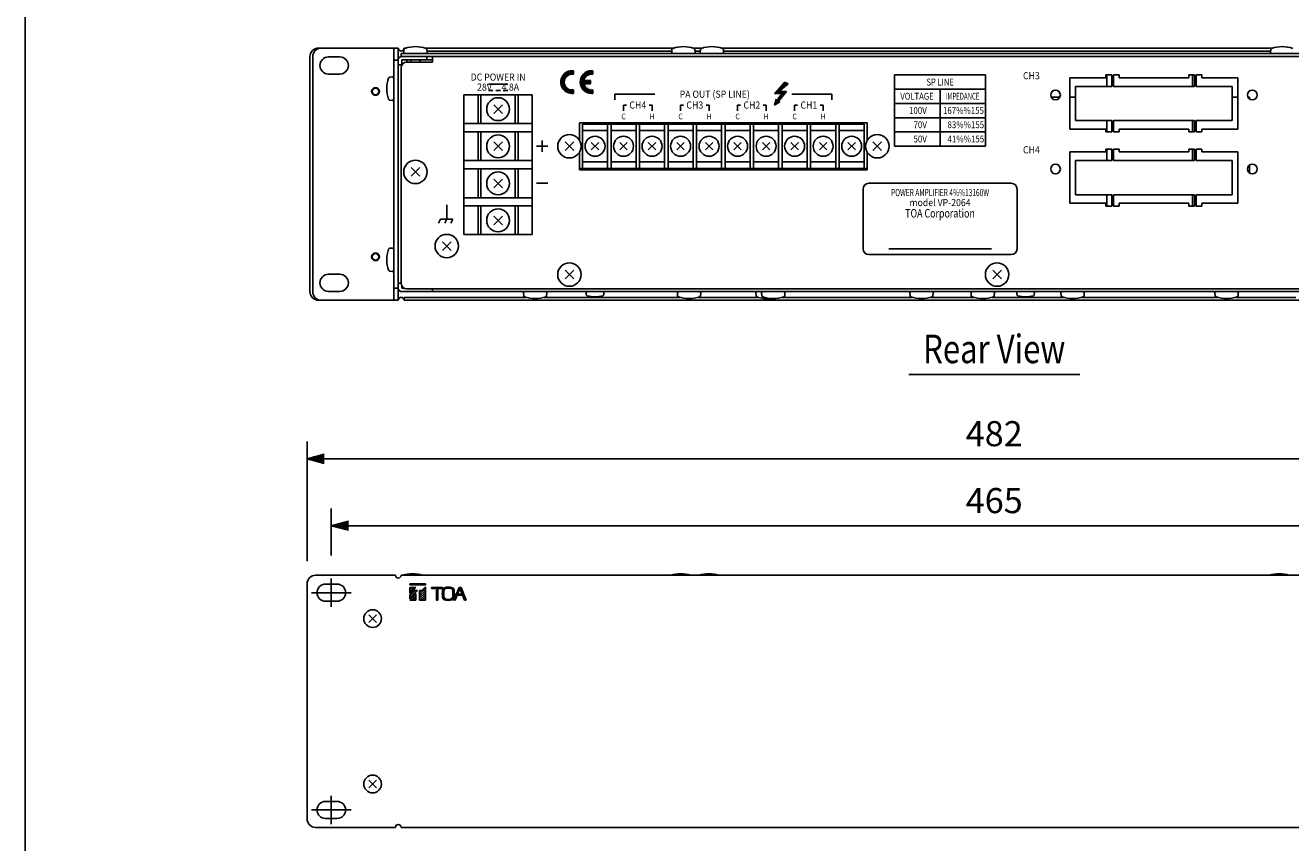
# Model space of a CAD drawing. Extents: x 0 to 720, y 1 to 1106.
# Drawn here: x 0 to 444, y 253 to 540 of the extents above; entities that cross this region are included whole.
import ezdxf
from ezdxf.enums import TextEntityAlignment as Align

# ---------------------------------------------------------------- set-up
doc = ezdxf.new("R2010")
doc.units = 0
doc.header["$LTSCALE"] = 32
doc.header["$MEASUREMENT"] = 0
doc.linetypes.add('CENTER', pattern=[2, 1.25, -0.25, 0.25, -0.25])
doc.layers.get('0').update_dxf_attribs({"linetype": 'CONTINUOUS'})
for name, color, linetype in [('1', 3, 'CONTINUOUS'), ('CENTER', 1, 'CENTER'), ('GAWA', 2, 'CONTINUOUS'), ('SCALE', 4, 'CONTINUOUS'), ('SILK', 5, 'CONTINUOUS')]:
    doc.layers.add(name, color=color, linetype=linetype)
doc.styles.get("Standard").update_dxf_attribs({"font": 'SIMPLEX'})
doc.styles.add('UT7', font='TOAFONT', dxfattribs={"width": 0.8})
doc.dimstyles.get("Standard").update_dxf_attribs({"dimtxt": 0.18, "dimasz": 0.18, "dimexe": 0.18, "dimexo": 0.0625, "dimgap": 0.09, "dimtad": 0, "dimtih": 1, "dimtoh": 1, "dimdec": 3, "dimzin": 0, "dimdsep": 46, "dimtxsty": 'Standard', "dimcen": 0.09, "dimadec": 0, "dimazin": 0, "dimtfac": 1, "dimtdec": 3, "dimtofl": 0, "dimtmove": 2, "dimatfit": 3, "dimfxl": 0, "dimtolj": 1, "dimtzin": 0, "dimarcsym": 0})

# ---------------------------------------------------------------- blocks, each defined once
blk = doc.blocks.new('YAZ1', base_point=(184, 133))
for p, q in [((184, 133), (183, 133.268)), ((184, 133), (183, 132.732)), ((183, 133), (184, 133))]:
    blk.add_line(p, q)
blk = doc.blocks.new('YAZ3')
for p, q in [((-0.999, 0.247), (-0.922, 0.247)), ((-0.999, 0.197), (-0.735, 0.197)), ((-0.999, 0.147), (-0.549, 0.147)), ((-0.999, 0.097), (-0.362, 0.097)), ((-0.999, 0.047), (-0.176, 0.047)), ((-0.999, -0.053), (-0.198, -0.053)), ((-0.999, -0.103), (-0.384, -0.103)), ((-0.999, -0.153), (-0.571, -0.153)), ((-0.999, -0.203), (-0.757, -0.203)), ((-0.999, -0.253), (-0.944, -0.253))]:
    blk.add_line(p, q)
blk.add_solid([(0, 0), (-1, 0.268), (-1, -0.268)])
blk.add_blockref('YAZ1', (0, 0))
blk = doc.blocks.new('*D6')
at = {"layer": 'SCALE', "color": 0, "lineweight": -2}
for p, q in [((98.82, 351.83), (98.82, 393.69)), ((580.82, 351.83), (580.82, 393.69)), ((104.82, 387.69), (574.82, 387.69))]:
    blk.add_line(p, q, dxfattribs=at)
at = {"layer": 'SCALE', "color": 0, "lineweight": -2, "xscale": 6, "yscale": 6, "zscale": 6, "rotation": 180}
blk.add_blockref('YAZ3', (98.82, 387.69), dxfattribs=at)
at = {"layer": 'SCALE', "color": 0, "lineweight": -2, "xscale": 6, "yscale": 6, "zscale": 6}
blk.add_blockref('YAZ3', (580.82, 387.69), dxfattribs=at)
at = {"layer": 'SCALE', "color": 0, "insert": (339.82, 396.49), "char_height": 8.8, "attachment_point": 5}
blk.add_mtext('\\A1;482', dxfattribs=at)
blk = doc.blocks.new('*D5')
at = {"layer": 'SCALE', "color": 0, "lineweight": -2}
for p, q in [((107.32, 353.73), (107.32, 370.22)), ((572.32, 353.73), (572.32, 370.22)), ((113.32, 364.22), (566.32, 364.22))]:
    blk.add_line(p, q, dxfattribs=at)
at = {"layer": 'SCALE', "color": 0, "lineweight": -2, "xscale": 6, "yscale": 6, "zscale": 6, "rotation": 180}
blk.add_blockref('YAZ3', (107.32, 364.22), dxfattribs=at)
at = {"layer": 'SCALE', "color": 0, "lineweight": -2, "xscale": 6, "yscale": 6, "zscale": 6}
blk.add_blockref('YAZ3', (572.32, 364.22), dxfattribs=at)
at = {"layer": 'SCALE', "color": 0, "insert": (339.82, 373.02), "char_height": 8.8, "attachment_point": 5}
blk.add_mtext('\\A1;465', dxfattribs=at)

msp = doc.modelspace()

# ---------------------------------------------------------------- hatches: boundary and pattern name
at = {"layer": 'SILK', "linetype": 'Continuous'}
h = msp.add_hatch(dxfattribs=at)
h.set_pattern_fill('ANSI31', color=256, scale=2, style=0)
edge = h.paths.add_edge_path()
edge.add_arc((198.61689, 519.79271), 4, 270, 275.7391705)
edge.add_line((199.01689, 515.81276), (199.01689, 517.02143))
edge.add_arc((198.61689, 519.79271), 2.8, 192.3736251, 278.2132107, ccw=False)
edge.add_line((195.88193, 519.19271), (198.21689, 519.19271))
edge.add_line((198.21689, 519.19271), (198.21689, 520.39271))
edge.add_line((198.21689, 520.39271), (195.88193, 520.39271))
edge.add_arc((198.61689, 519.79271), 2.8, 81.7867893, 167.6263749, ccw=False)
edge.add_line((199.01689, 522.56399), (199.01689, 523.77266))
edge.add_arc((198.61689, 519.79271), 4, 84.2608295, 90)
edge.add_arc((198.61689, 519.79271), 4, 90, 270)
edge = h.paths.add_edge_path()
edge.add_line((192.21689, 515.81276), (192.21689, 517.02143))
edge.add_arc((191.81689, 519.79271), 2.8, 81.7867893, 278.2132107, ccw=False)
edge.add_line((192.21689, 522.56399), (192.21689, 523.77266))
edge.add_arc((191.81689, 519.79271), 4, 84.2608295, 275.7391705)

# ---------------------------------------------------------------- linework, layer by layer
at = {"linetype": 'Continuous'}
for p, q in [((99.81689, 446.29271), (99.81689, 528.69271)), ((100.8169, 528.69271), (100.8169, 446.29271)), ((130.8169, 531.69271), (102.81426, 531.69271)), ((110.31689, 528.59271), (106.31688, 528.59271)), ((129.21688, 443.29271), (129.21688, 531.69271)), ((130.8169, 531.69271), (130.8169, 443.29271)), ((131.81688, 529.79271), (549.8169, 529.79271)), ((131.81688, 528.79271), (131.81688, 529.79271)), ((131.81688, 528.79271), (549.8169, 528.79271)), ((132.78878, 531.18601), (132.71444, 530.33629)), ((132.81689, 531.69271), (133.35175, 531.69271)), ((132.81689, 531.31303), (132.81689, 531.69271)), ((140.28203, 531.69271), (227.33442, 531.69271)), ((140.81689, 527.59271), (140.81689, 528.79271)), ((140.91933, 530.33629), (140.84499, 531.18601)), ((140.88814, 530.69271), (226.74563, 530.69271)), ((142.81689, 528.79271), (142.81689, 526.79271)), ((226.71445, 530.33629), (226.78879, 531.18601)), ((234.29937, 531.69271), (237.33442, 531.69271)), ((234.84499, 531.18601), (234.91933, 530.33629)), ((234.88815, 530.69271), (236.74563, 530.69271)), ((236.71445, 530.33629), (236.78879, 531.18601)), ((244.29936, 531.69271), (437.33442, 531.69271)), ((244.84499, 531.18601), (244.91933, 530.33629)), ((244.88815, 530.69271), (436.74563, 530.69271)), ((436.71445, 530.33629), (436.78879, 531.18601)), ((129.21688, 527.49271), (130.8169, 527.49271)), ((130.8169, 525.79272), (132.01689, 525.79272)), ((131.81688, 449.29271), (131.81688, 524.79271)), ((142.81689, 527.59271), (132.01689, 527.59271)), ((132.01689, 525.79272), (132.01689, 527.59271)), ((133.81689, 526.79271), (133.81689, 527.59271)), ((142.81689, 526.79271), (133.81689, 526.79271)), ((135.2169, 527.59271), (135.2169, 526.79271)), ((138.41689, 526.79271), (138.41689, 527.59271)), ((106.31688, 522.59271), (110.31689, 522.59271)), ((128.67331, 521.59515), (127.8236, 521.52081)), ((379.01689, 521.29271), (366.31689, 521.29271)), ((366.31689, 521.29271), (366.31689, 503.29271)), ((381.01689, 522.29271), (379.01689, 522.29271)), ((379.01689, 522.29271), (379.01689, 521.29271)), ((379.31689, 522.29271), (379.31689, 518.29271)), ((381.01689, 522.29271), (381.01689, 518.29271)), ((381.61689, 518.29271), (381.61689, 522.29271)), ((383.61689, 522.29271), (381.61689, 522.29271)), ((383.61689, 521.29271), (383.61689, 522.29271)), ((408.01689, 521.29271), (383.61689, 521.29271)), ((410.01689, 522.29271), (408.01689, 522.29271)), ((408.01689, 522.29271), (408.01689, 521.29271)), ((409.31689, 522.29271), (409.31689, 518.29271)), ((410.01689, 522.29271), (410.01689, 518.29271)), ((410.61689, 518.29271), (410.61689, 522.29271)), ((412.61689, 522.29271), (410.61689, 522.29271)), ((412.61689, 521.29271), (412.61689, 522.29271)), ((425.31689, 521.29271), (412.61689, 521.29271)), ((425.31689, 503.29271), (425.31689, 521.29271)), ((153.81688, 515.29271), (177.81689, 515.29271)), ((153.81688, 466.29271), (153.81688, 515.29271)), ((158.81689, 505.24271), (158.81689, 515.29271)), ((159.8169, 505.24271), (159.8169, 515.29271)), ((171.81689, 505.24271), (171.81689, 515.29271)), ((172.81689, 505.24271), (172.81689, 515.29271)), ((177.81689, 466.29271), (177.81689, 515.29271)), ((381.01689, 518.29271), (368.31689, 518.29271)), ((368.31689, 518.29271), (368.31689, 506.29271)), ((410.01689, 518.29271), (381.61689, 518.29271)), ((423.31689, 518.29271), (410.61689, 518.29271)), ((423.31689, 506.29271), (423.31689, 518.29271)), ((127.8236, 513.46461), (128.67331, 513.39027)), ((167.33717, 508.77243), (164.29661, 511.81299)), ((167.33717, 511.81299), (164.29661, 508.77243)), ((362.81689, 514.49271), (359.81689, 514.49271)), ((368.31689, 514.49271), (366.31689, 514.49271)), ((423.31689, 514.49271), (425.31689, 514.49271)), ((428.81689, 514.49271), (429.31689, 514.49271)), ((429.31689, 514.49271), (429.31689, 513.91794)), ((368.31689, 506.29271), (381.01689, 506.29271)), ((379.31689, 506.29271), (379.31689, 502.29271)), ((381.01689, 506.29271), (381.01689, 502.29271)), ((381.61689, 506.29271), (410.01689, 506.29271)), ((381.61689, 502.29271), (381.61689, 506.29271)), ((409.31689, 506.29271), (409.31689, 502.29271)), ((410.01689, 506.29271), (410.01689, 502.29271)), ((410.61689, 506.29271), (423.31689, 506.29271)), ((410.61689, 502.29271), (410.61689, 506.29271)), ((153.81688, 505.24271), (177.81689, 505.24271)), ((177.81689, 502.34271), (153.81688, 502.34271)), ((158.81689, 492.24271), (158.81689, 502.34271)), ((159.8169, 492.24271), (159.8169, 502.34271)), ((171.81689, 492.24271), (171.81689, 502.34271)), ((172.81689, 492.24271), (172.81689, 502.34271)), ((295.31689, 505.54271), (194.31688, 505.54271)), ((194.31688, 505.54271), (194.31688, 499.43646)), ((294.21689, 505.04271), (195.41689, 505.04271)), ((195.41689, 489.54271), (195.41689, 505.04271)), ((195.41689, 502.79271), (204.21689, 502.79271)), ((204.21689, 505.04271), (204.21689, 489.54271)), ((205.41689, 505.04271), (205.41689, 489.54271)), ((205.41689, 502.79271), (214.21689, 502.79271)), ((214.21689, 505.04271), (214.21689, 489.54271)), ((215.41688, 505.04271), (215.41688, 489.54271)), ((215.41688, 502.79271), (224.21689, 502.79271)), ((224.21689, 505.04271), (224.21689, 489.54271)), ((225.41689, 505.04271), (225.41689, 489.54271)), ((225.41689, 502.79271), (234.21689, 502.79271)), ((234.21689, 505.04271), (234.21689, 489.54271)), ((235.41689, 505.04271), (235.41689, 489.54271)), ((235.41689, 502.79271), (244.21689, 502.79271)), ((244.21689, 505.04271), (244.21689, 489.54271)), ((245.41689, 505.04271), (245.41689, 489.54271)), ((245.41689, 502.79271), (254.21689, 502.79271)), ((254.21689, 505.04271), (254.21689, 489.54271)), ((255.41689, 505.04271), (255.41689, 489.54271)), ((255.41689, 502.79271), (264.21689, 502.79271)), ((264.21689, 505.04271), (264.21689, 489.54271)), ((265.41689, 505.04271), (265.41689, 489.54271)), ((265.41689, 502.79271), (274.21689, 502.79271)), ((274.21689, 505.04271), (274.21689, 489.54271)), ((275.41689, 505.04271), (275.41689, 489.54271)), ((275.41689, 502.79271), (284.21689, 502.79271)), ((284.21689, 505.04271), (284.21689, 489.54271)), ((285.41689, 505.04271), (285.41689, 489.54271)), ((294.21689, 502.79271), (285.41689, 502.79271)), ((294.21689, 489.49271), (294.21689, 505.04271)), ((295.31689, 499.43646), (295.31689, 505.54271)), ((366.31689, 503.29271), (379.01689, 503.29271)), ((379.01689, 503.29271), (379.01689, 502.29271)), ((379.01689, 502.29271), (381.01689, 502.29271)), ((381.61689, 502.29271), (383.61689, 502.29271)), ((383.61689, 503.29271), (408.01689, 503.29271)), ((383.61689, 502.29271), (383.61689, 503.29271)), ((408.01689, 503.29271), (408.01689, 502.29271)), ((408.01689, 502.29271), (410.01689, 502.29271)), ((410.61689, 502.29271), (412.61689, 502.29271)), ((412.61689, 503.29271), (425.31689, 503.29271)), ((412.61689, 502.29271), (412.61689, 503.29271)), ((167.33717, 495.74743), (164.29661, 498.78799)), ((167.33717, 498.78799), (164.29661, 495.74743)), ((192.33717, 498.81299), (189.29661, 495.77243)), ((192.33717, 495.77243), (189.29661, 498.81299)), ((201.12504, 495.98456), (198.50874, 498.60086)), ((201.12504, 498.60086), (198.50874, 495.98456)), ((211.12504, 498.60086), (208.50875, 495.98456)), ((211.12504, 495.98456), (208.50875, 498.60086)), ((221.12504, 498.60086), (218.50874, 495.98456)), ((221.12504, 495.98456), (218.50874, 498.60086)), ((231.12504, 498.60086), (228.50874, 495.98456)), ((231.12504, 495.98456), (228.50874, 498.60086)), ((241.12504, 498.60086), (238.50874, 495.98456)), ((241.12504, 495.98456), (238.50874, 498.60086)), ((251.12504, 498.60086), (248.50875, 495.98456)), ((251.12504, 495.98456), (248.50875, 498.60086)), ((261.12504, 498.60086), (258.50875, 495.98456)), ((261.12504, 495.98456), (258.50875, 498.60086)), ((271.12504, 498.60086), (268.50874, 495.98456)), ((271.12504, 495.98456), (268.50874, 498.60086)), ((281.12504, 498.60086), (278.50875, 495.98456)), ((281.12504, 495.98456), (278.50875, 498.60086)), ((291.12504, 498.60086), (288.50874, 495.98456)), ((291.12504, 495.98456), (288.50874, 498.60086)), ((300.33717, 495.77243), (297.29661, 498.81299)), ((300.33717, 498.81299), (297.29661, 495.77243)), ((194.31688, 495.14897), (194.31688, 489.04271)), ((295.31689, 489.04271), (295.31689, 495.14897)), ((366.31689, 495.29271), (366.31689, 477.29271)), ((379.01689, 495.29271), (366.31689, 495.29271)), ((381.01689, 496.29271), (379.01689, 496.29271)), ((379.01689, 496.29271), (379.01689, 495.29271)), ((379.31689, 496.29271), (379.31689, 492.29271)), ((381.01689, 496.29271), (381.01689, 492.29271)), ((383.61689, 496.29271), (381.61689, 496.29271)), ((381.61689, 492.29271), (381.61689, 496.29271)), ((383.61689, 495.29271), (383.61689, 496.29271)), ((408.01689, 495.29271), (383.61689, 495.29271)), ((410.01689, 496.29271), (408.01689, 496.29271)), ((408.01689, 496.29271), (408.01689, 495.29271)), ((409.31689, 496.29271), (409.31689, 492.29271)), ((410.01689, 496.29271), (410.01689, 492.29271)), ((412.61689, 496.29271), (410.61689, 496.29271)), ((410.61689, 492.29271), (410.61689, 496.29271)), ((412.61689, 495.29271), (412.61689, 496.29271)), ((425.31689, 495.29271), (412.61689, 495.29271)), ((425.31689, 477.29271), (425.31689, 495.29271)), ((138.33717, 486.77243), (135.29661, 489.81299)), ((138.33717, 489.81299), (135.29661, 486.77243)), ((153.81688, 492.24271), (177.81689, 492.24271)), ((177.81689, 489.34271), (153.81688, 489.34271)), ((158.81689, 479.24271), (158.81689, 489.34271)), ((159.8169, 479.24271), (159.8169, 489.34271)), ((171.81689, 479.24271), (171.81689, 489.34271)), ((172.81689, 479.24271), (172.81689, 489.34271)), ((194.31688, 489.49271), (295.31689, 489.49271)), ((194.31688, 489.04271), (295.31689, 489.04271)), ((195.41689, 491.79271), (204.21689, 491.79271)), ((205.41689, 491.79271), (214.21689, 491.79271)), ((215.41688, 491.79271), (224.21689, 491.79271)), ((225.41689, 491.79271), (234.21689, 491.79271)), ((235.41689, 491.79271), (244.21689, 491.79271)), ((245.41689, 491.79271), (254.21689, 491.79271)), ((255.41689, 491.79271), (264.21689, 491.79271)), ((265.41689, 491.79271), (274.21689, 491.79271)), ((275.41689, 491.79271), (284.21689, 491.79271)), ((294.21689, 491.79271), (285.41689, 491.79271)), ((368.31689, 492.29271), (368.31689, 480.29271)), ((381.01689, 492.29271), (368.31689, 492.29271)), ((410.01689, 492.29271), (381.61689, 492.29271)), ((423.31689, 492.29271), (410.61689, 492.29271)), ((423.31689, 480.29271), (423.31689, 492.29271)), ((429.31689, 490.66748), (429.31689, 487.91794)), ((167.33717, 482.74743), (164.29661, 485.78799)), ((167.33717, 485.78799), (164.29661, 482.74743)), ((368.31689, 480.29271), (381.01689, 480.29271)), ((379.31689, 480.29271), (379.31689, 476.29271)), ((381.01689, 480.29271), (381.01689, 476.29271)), ((381.61689, 480.29271), (410.01689, 480.29271)), ((381.61689, 476.29271), (381.61689, 480.29271)), ((409.31689, 480.29271), (409.31689, 476.29271)), ((410.01689, 480.29271), (410.01689, 476.29271)), ((410.61689, 480.29271), (423.31689, 480.29271)), ((410.61689, 476.29271), (410.61689, 480.29271)), ((153.81688, 479.24271), (177.81689, 479.24271)), ((177.81689, 476.34271), (153.81688, 476.34271)), ((158.81689, 466.29271), (158.81689, 476.34271)), ((159.8169, 466.29271), (159.8169, 476.34271)), ((171.81689, 466.29271), (171.81689, 476.34271)), ((172.81689, 466.29271), (172.81689, 476.34271)), ((366.31689, 477.29271), (379.01689, 477.29271)), ((379.01689, 477.29271), (379.01689, 476.29271)), ((379.01689, 476.29271), (381.01689, 476.29271)), ((381.61689, 476.29271), (383.61689, 476.29271)), ((383.61689, 477.29271), (408.01689, 477.29271)), ((383.61689, 476.29271), (383.61689, 477.29271)), ((408.01689, 477.29271), (408.01689, 476.29271)), ((408.01689, 476.29271), (410.01689, 476.29271)), ((410.61689, 476.29271), (412.61689, 476.29271)), ((412.61689, 477.29271), (425.31689, 477.29271)), ((412.61689, 476.29271), (412.61689, 477.29271)), ((167.33717, 472.81299), (164.29661, 469.77243)), ((167.33717, 469.77243), (164.29661, 472.81299)), ((153.81688, 466.29271), (177.81689, 466.29271)), ((128.67331, 461.59515), (127.8236, 461.52081)), ((149.33717, 460.77243), (146.29661, 463.81299)), ((149.33717, 463.81299), (146.29661, 460.77243)), ((127.8236, 453.46461), (128.67331, 453.39027)), ((192.33717, 450.77243), (189.29661, 453.81299)), ((192.33717, 453.81299), (189.29661, 450.77243)), ((342.33717, 453.81299), (339.29661, 450.77243)), ((342.33717, 450.77243), (339.29661, 453.81299)), ((106.31688, 452.39271), (110.31689, 452.39271)), ((131.81688, 449.29271), (130.8169, 449.29271)), ((132.01689, 447.49271), (132.01689, 448.42093)), ((110.31689, 446.39271), (106.31688, 446.39271)), ((129.21688, 447.49271), (130.8169, 447.49271)), ((132.01664, 446.29271), (549.61714, 446.29271)), ((132.94511, 447.49271), (132.01689, 447.49271)), ((175.62999, 444.29271), (132.81689, 444.29271)), ((132.81689, 444.29271), (132.81689, 443.29271)), ((133.81689, 447.29271), (547.81689, 447.29271)), ((142.81689, 446.29271), (142.81689, 447.29271)), ((174.71445, 445.74914), (174.78879, 444.89941)), ((229.62999, 444.29271), (182.00379, 444.29271)), ((182.84499, 444.89941), (182.91933, 445.74914)), ((196.75351, 445.30262), (196.71444, 445.74913)), ((202.91934, 445.74913), (202.88027, 445.30262)), ((228.71445, 445.74914), (228.78879, 444.89941)), ((257.12999, 444.29271), (236.00379, 444.29271)), ((236.84499, 444.89941), (236.91933, 445.74914)), ((256.21445, 445.74914), (256.28879, 444.89941)), ((258.21445, 445.74914), (258.28879, 444.89941)), ((311.12999, 444.29271), (265.50379, 444.29271)), ((266.34499, 444.89941), (266.41933, 445.74914)), ((310.21445, 445.74914), (310.28879, 444.89941)), ((332.62999, 444.29271), (317.50379, 444.29271)), ((318.34499, 444.89941), (318.41933, 445.74914)), ((331.71445, 445.74914), (331.78879, 444.89941)), ((364.12999, 444.29271), (339.00379, 444.29271)), ((339.84499, 444.89941), (339.91933, 445.74914)), ((347.75351, 445.30262), (347.71444, 445.74913)), ((353.91934, 445.74913), (353.88027, 445.30262)), ((363.21445, 445.74914), (363.28879, 444.89941)), ((418.12999, 444.29271), (370.50379, 444.29271)), ((371.34499, 444.89941), (371.41933, 445.74914)), ((417.21445, 445.74914), (417.28879, 444.89941)), ((445.62999, 444.29271), (424.50379, 444.29271)), ((425.34499, 444.89941), (425.41933, 445.74914)), ((130.8169, 443.29271), (102.81689, 443.29271)), ((548.81689, 443.29271), (132.81689, 443.29271)), ((101.81688, 346.827), (129.81689, 346.827)), ((131.81688, 346.827), (547.81689, 346.827)), ((98.81689, 261.427), (98.81689, 343.827)), ((105.31688, 343.727), (109.31689, 343.727)), ((109.31689, 337.727), (105.31688, 337.727)), ((120.50874, 330.31885), (123.12504, 332.93515)), ((120.50874, 332.93515), (123.12504, 330.31885)), ((120.50874, 274.93515), (123.12504, 272.31885)), ((120.50874, 272.31885), (123.12504, 274.93515)), ((105.31688, 267.527), (109.31689, 267.527)), ((129.81689, 258.427), (101.81688, 258.427)), ((109.31689, 261.527), (105.31688, 261.527)), ((547.81689, 258.427), (131.81688, 258.427))]:
    msp.add_line(p, q, dxfattribs=at)
for centre, radius in [((122.81689, 516.49271), 1.35), ((122.81689, 516.49271), 1.15), ((361.31689, 515.29271), 1.7), ((430.31689, 515.29271), 1.7), ((165.81689, 510.29271), 4), ((165.81689, 497.26771), 4), ((190.81689, 497.29271), 4.10435), ((199.81689, 497.29271), 3.5), ((209.8169, 497.29271), 3.5), ((219.81689, 497.29271), 3.5), ((229.81689, 497.29271), 3.5), ((239.81689, 497.29271), 3.5), ((249.81689, 497.29271), 3.5), ((259.81689, 497.29271), 3.5), ((269.81689, 497.29271), 3.5), ((279.81689, 497.29271), 3.5), ((289.81689, 497.29271), 3.5), ((298.81689, 497.29271), 4.10435), ((136.81689, 488.29271), 4.10435), ((165.81689, 484.26771), 4), ((361.31689, 489.29271), 1.7), ((430.31689, 489.29271), 1.7), ((165.81689, 471.29271), 4), ((147.81689, 462.29271), 4.10435), ((122.81689, 458.49271), 1.35), ((122.81689, 458.49271), 1.15), ((190.81689, 452.29271), 4.10435), ((340.81689, 452.29271), 4.10435), ((121.81689, 331.627), 3.10435), ((121.81689, 273.627), 3.10435)]:
    msp.add_circle(centre, radius, dxfattribs=at)
for centre, radius, start, end in [((102.81689, 528.69271), 3, 90, 180), ((103.81689, 528.69271), 3, 90, 180), ((106.31689, 525.59271), 3, 90, 270), ((110.31689, 525.59271), 3, 270, 90), ((131.81689, 531.69271), 1, 180, 0), ((132.01689, 527.59271), 1.2, 90, 180), ((133.21254, 530.29271), 0.5, 175, 270), ((133.28689, 531.14243), 0.5, 110.8754502, 175), ((136.81689, 521.16172), 11.08644, 70.4591747, 109.5408253), ((140.42124, 530.29271), 0.5, 270, 5), ((140.3469, 531.14243), 0.5, 5, 69.1245498), ((227.21254, 530.29271), 0.5, 175, 270), ((227.28689, 531.14243), 0.5, 110.8754502, 175), ((230.81689, 521.16172), 11.08644, 70.4591747, 109.5408253), ((234.42124, 530.29271), 0.5, 270, 5), ((234.3469, 531.14243), 0.5, 5, 69.1245498), ((237.21254, 530.29271), 0.5, 175, 270), ((237.28689, 531.14243), 0.5, 110.8754502, 175), ((240.81689, 521.16172), 11.08644, 70.4591747, 109.5408253), ((244.42124, 530.29271), 0.5, 270, 5), ((244.3469, 531.14243), 0.5, 5, 69.1245498), ((437.21254, 530.29271), 0.5, 175, 270), ((437.28689, 531.14243), 0.5, 110.8754502, 175), ((440.81689, 521.16172), 11.08644, 70.4591747, 109.5408253), ((133.81689, 524.79271), 2, 90, 180), ((137.84799, 517.49271), 11.08653, 160.4593476, 199.5406524), ((127.86717, 521.02272), 0.5, 95, 159.1245498), ((128.71689, 521.09706), 0.5, 0, 95), ((127.86717, 513.96271), 0.5, 200.8754502, 265), ((128.71689, 513.88837), 0.5, 265, 0), ((128.71689, 461.09706), 0.5, 0, 95), ((137.84799, 457.49271), 11.08653, 160.4593476, 199.5406524), ((127.86717, 461.02272), 0.5, 95, 159.1245498), ((127.86717, 453.96271), 0.5, 200.8754502, 265), ((128.71689, 453.88837), 0.5, 265, 0), ((106.31689, 449.39271), 3, 90, 270), ((110.31689, 449.39271), 3, 270, 90), ((133.81689, 449.29271), 2, 180, 270), ((102.81689, 446.29271), 3, 180, 270), ((103.81689, 446.29271), 3, 180, 270), ((132.01689, 447.49271), 1.2, 180, 270), ((131.81689, 443.29271), 1, 0, 180), ((175.21254, 445.79271), 0.5, 90, 185), ((175.28689, 444.94299), 0.5, 185, 249.1245498), ((178.81689, 454.92371), 11.08644, 250.4591747, 289.5408253), ((182.42124, 445.79271), 0.5, 355, 90), ((182.3469, 444.94299), 0.5, 290.8754502, 355), ((197.21254, 445.79271), 0.5, 90, 185), ((197.25161, 445.3462), 0.5, 185, 249.9499386), ((199.81689, 453.34835), 8.90291, 252.0977441, 287.9022559), ((202.42124, 445.79271), 0.5, 355, 90), ((202.38217, 445.3462), 0.5, 290.0500614, 355), ((229.21254, 445.79271), 0.5, 90, 185), ((229.28689, 444.94299), 0.5, 185, 249.1245498), ((232.81689, 454.92371), 11.08644, 250.4591747, 289.5408253), ((236.42124, 445.79271), 0.5, 355, 90), ((236.3469, 444.94299), 0.5, 290.8754502, 355), ((256.71254, 445.79271), 0.5, 90, 185), ((256.78689, 444.94299), 0.5, 185, 249.1245498), ((260.31689, 454.92371), 11.08644, 250.4591747, 275.1751312), ((258.71254, 445.79271), 0.5, 90, 185), ((258.78689, 444.94299), 0.5, 185, 249.1245498), ((262.31689, 454.92371), 11.08644, 250.4591747, 289.5408253), ((265.92124, 445.79271), 0.5, 355, 90), ((265.8469, 444.94299), 0.5, 290.8754502, 355), ((310.71254, 445.79271), 0.5, 90, 185), ((310.78689, 444.94299), 0.5, 185, 249.1245498), ((314.31689, 454.92371), 11.08644, 250.4591747, 289.5408253), ((317.92124, 445.79271), 0.5, 355, 90), ((317.8469, 444.94299), 0.5, 290.8754502, 355), ((332.21254, 445.79271), 0.5, 90, 185), ((332.28689, 444.94299), 0.5, 185, 249.1245498), ((335.81689, 454.92371), 11.08644, 250.4591747, 289.5408253), ((339.42124, 445.79271), 0.5, 355, 90), ((339.3469, 444.94299), 0.5, 290.8754502, 355), ((348.21254, 445.79271), 0.5, 90, 185), ((348.25161, 445.3462), 0.5, 185, 249.9499386), ((350.81689, 453.34835), 8.90291, 252.0977441, 287.9022559), ((353.42124, 445.79271), 0.5, 355, 90), ((353.38217, 445.3462), 0.5, 290.0500614, 355), ((363.71254, 445.79271), 0.5, 90, 185), ((363.78689, 444.94299), 0.5, 185, 249.1245498), ((367.31689, 454.92371), 11.08644, 250.4591747, 289.5408253), ((370.92124, 445.79271), 0.5, 355, 90), ((370.8469, 444.94299), 0.5, 290.8754502, 355), ((417.71254, 445.79271), 0.5, 90, 185), ((417.78689, 444.94299), 0.5, 185, 249.1245498), ((421.31689, 454.92371), 11.08644, 250.4591747, 289.5408253), ((424.92124, 445.79271), 0.5, 355, 90), ((424.8469, 444.94299), 0.5, 290.8754502, 355), ((101.81689, 343.827), 3, 90, 180), ((130.81689, 346.827), 1, 180, 0), ((135.81689, 336.18758), 11.19485, 71.8757906, 108.1242094), ((229.81689, 336.18758), 11.19485, 71.8757906, 108.1242094), ((239.81689, 336.18758), 11.19485, 71.8757906, 108.1242094), ((439.81689, 336.18758), 11.19485, 71.8757906, 108.1242094), ((105.31689, 340.727), 3, 90, 270), ((109.31689, 340.727), 3, 270, 90), ((105.31689, 264.527), 3, 90, 270), ((109.31689, 264.527), 3, 270, 90), ((101.81689, 261.427), 3, 180, 270), ((130.81689, 258.427), 1, 0, 180)]:
    msp.add_arc(centre, radius, start, end, dxfattribs=at)
at = {"layer": '1'}
msp.add_line((309.81689, 417.21503), (369.81689, 417.21503), dxfattribs=at)
at = {"layer": 'CENTER'}
for p, q in [((107.31689, 345.727), (107.31689, 335.727)), ((100.31689, 340.727), (114.31689, 340.727)), ((107.31689, 269.527), (107.31689, 259.527)), ((100.31689, 264.527), (114.31689, 264.527))]:
    msp.add_line(p, q, dxfattribs=at)
at = {"layer": 'GAWA'}
msp.add_lwpolyline([(0, 36.93592, 0.414214), (4, 32.93592), (716, 32.93592, 0.414214), (720, 36.93592), (720, 1096, 0.414214), (716, 1100), (4, 1100, 0.414214), (0, 1096)], format="xyb", close=True, dxfattribs=at)
at = {"layer": 'SILK'}
for p, q in [((192.21689, 523.77266), (192.21689, 522.56399)), ((199.01689, 523.77266), (199.01689, 522.56399)), ((195.88193, 520.39271), (198.21689, 520.39271)), ((198.21689, 520.39271), (198.21689, 519.19271)), ((266.24119, 519.74271), (262.81689, 515.78757)), ((263.0292, 515.79165), (266.74185, 519.5043)), ((263.29823, 516.34353), (266.55024, 519.59554)), ((263.31759, 515.7972), (266.93345, 519.41306)), ((263.60598, 515.80275), (267.12505, 519.32182)), ((265.12276, 518.4509), (266.35864, 519.68678)), ((266.24119, 519.74271), (267.49726, 519.14458)), ((304.81701, 522.29347), (336.81712, 522.29347)), ((304.81701, 497.2931), (304.81701, 522.29347)), ((336.81712, 522.29347), (336.81712, 497.2931)), ((162.44189, 519.04271), (169.19189, 519.04271)), ((162.44189, 516.79271), (164.01689, 516.79271)), ((165.02939, 516.79271), (166.60439, 516.79271)), ((167.61689, 516.79271), (169.19189, 516.79271)), ((192.21689, 515.81276), (192.21689, 517.02143)), ((198.21689, 519.19271), (195.88193, 519.19271)), ((199.01689, 515.81276), (199.01689, 517.02143)), ((206.81689, 515.54271), (220.81689, 515.54271)), ((206.81689, 513.54271), (206.81689, 515.54271)), ((262.81689, 515.78757), (265.31921, 515.83569)), ((262.95947, 512.32781), (266.47819, 515.84654)), ((263.0506, 512.70179), (266.83596, 516.48715)), ((263.48979, 513.1558), (265.31921, 515.83569)), ((263.89436, 515.80829), (264.52885, 516.44278)), ((267.00381, 516.49038), (263.98152, 512.78829)), ((264.06632, 514.00034), (266.54757, 516.4816)), ((264.18275, 515.81384), (264.81724, 516.44833)), ((264.28231, 516.43804), (267.49726, 519.14458)), ((264.28231, 516.43804), (267.00381, 516.49038)), ((264.47114, 515.81938), (265.10563, 516.45387)), ((264.67473, 514.8916), (266.25918, 516.47606)), ((264.75953, 515.82493), (265.39402, 516.45942)), ((265.04792, 515.83048), (265.68241, 516.46496)), ((265.28314, 515.78285), (265.9708, 516.47051)), ((265.81134, 517.72527), (267.31666, 519.23058)), ((268.81689, 515.54271), (282.81689, 515.54271)), ((282.81689, 515.54271), (282.81689, 513.54271)), ((336.80937, 517.29308), (304.81701, 517.29308)), ((320.81706, 497.2931), (320.81319, 517.29308)), ((209.81689, 511.74271), (210.81689, 511.74271)), ((209.81689, 509.74271), (209.81689, 511.74271)), ((218.81689, 511.74271), (219.81689, 511.74271)), ((219.81689, 511.74271), (219.81689, 509.74271)), ((229.81689, 509.74271), (229.81689, 511.74271)), ((229.81689, 511.74271), (230.81689, 511.74271)), ((238.81689, 511.74271), (239.81689, 511.74271)), ((239.81689, 511.74271), (239.81689, 509.74271)), ((249.81689, 509.74271), (249.81689, 511.74271)), ((249.81689, 511.74271), (250.81689, 511.74271)), ((258.81689, 511.74271), (259.81689, 511.74271)), ((259.81689, 511.74271), (259.81689, 509.74271)), ((263.32156, 513.81374), (262.81689, 511.74271)), ((262.81689, 511.74271), (264.66017, 512.81331)), ((262.86834, 511.95384), (265.22072, 514.30622)), ((263.1107, 511.91336), (263.98579, 512.78845)), ((263.14173, 513.07576), (263.43521, 513.36924)), ((263.23286, 513.44973), (263.37762, 513.59449)), ((263.32156, 513.81374), (263.48979, 513.1558)), ((263.78544, 512.30526), (264.27946, 512.79927)), ((263.98152, 512.78829), (264.66017, 512.81331)), ((264.46018, 512.69715), (264.57313, 512.8101)), ((269.81689, 511.74271), (270.81689, 511.74271)), ((269.81689, 509.74271), (269.81689, 511.74271)), ((278.81689, 511.74271), (279.81689, 511.74271)), ((279.81689, 511.74271), (279.81689, 509.74271)), ((304.82441, 512.29287), (336.81712, 512.29287)), ((336.80971, 507.29301), (304.81701, 507.29301)), ((304.82441, 502.29297), (336.81712, 502.29297)), ((179.31689, 497.29271), (183.31689, 497.29271)), ((181.31689, 499.29271), (181.31689, 495.29271)), ((336.81712, 497.2931), (304.81701, 497.2931)), ((179.31689, 484.29271), (183.31689, 484.29271)), ((295.81689, 484.29271), (345.81689, 484.29271)), ((293.81689, 461.29271), (293.81689, 482.29271)), ((347.81689, 482.29271), (347.81689, 461.29271)), ((147.81689, 471.73716), (147.81689, 476.79271)), ((145.65022, 471.73716), (144.928, 470.29271)), ((145.65022, 471.73716), (149.98356, 471.73716)), ((147.81689, 471.73716), (147.09467, 470.29271)), ((149.98356, 471.73716), (149.26133, 470.29271)), ((345.81689, 459.29271), (295.81689, 459.29271)), ((302.81689, 461.29271), (338.81689, 461.29271)), ((134.81689, 343.827), (140.31689, 343.827)), ((134.81689, 343.80826), (134.83562, 343.827)), ((134.81689, 343.827), (134.81689, 343.519)), ((140.31689, 343.519), (134.81689, 343.519)), ((134.81689, 342.39405), (135.01784, 342.595)), ((134.81689, 341.68694), (135.72494, 342.595)), ((134.81689, 340.97983), (136.43205, 342.595)), ((134.81689, 342.595), (136.93989, 342.595)), ((134.81689, 340.395), (136.93989, 342.595)), ((134.81689, 340.395), (134.81689, 342.595)), ((135.23473, 343.519), (135.54273, 343.827)), ((135.94184, 343.519), (136.24984, 343.827)), ((136.64894, 343.519), (136.95694, 343.827)), ((137.35605, 343.519), (137.66405, 343.827)), ((138.06316, 343.519), (138.37116, 343.827)), ((138.28739, 340.20769), (140.31689, 342.23719)), ((138.77026, 343.519), (139.07826, 343.827)), ((139.03247, 341.4345), (140.31689, 342.7655)), ((139.47737, 343.519), (139.78537, 343.827)), ((140.18448, 343.519), (140.31689, 343.65141)), ((140.31689, 343.519), (140.31689, 343.827)), ((140.31689, 342.7655), (140.31689, 338.1345)), ((142.51689, 342.31587), (142.79601, 342.595)), ((142.51689, 342.595), (146.3663, 342.595)), ((142.51689, 342.15787), (142.51689, 342.595)), ((146.3663, 342.15787), (142.51689, 342.15787)), ((143.06599, 342.15787), (143.50312, 342.595)), ((143.7731, 342.15787), (144.21023, 342.595)), ((144.18958, 341.60031), (144.68915, 342.11326)), ((144.4802, 342.15787), (144.91733, 342.595)), ((144.68915, 342.11326), (144.68915, 339.68229)), ((145.18731, 342.15787), (145.62444, 342.595)), ((145.89442, 342.15787), (146.33155, 342.595)), ((146.27958, 341.12881), (146.97586, 341.8251)), ((146.3663, 342.595), (146.3663, 342.15787)), ((146.5739, 342.13025), (146.68451, 342.24085)), ((147.24286, 342.0921), (147.78345, 342.63269)), ((148.21178, 342.35391), (148.52987, 342.672)), ((148.8759, 342.31093), (149.16191, 342.59693)), ((149.42311, 342.15103), (149.71677, 342.44469)), ((149.80903, 341.82984), (150.16678, 342.18759)), ((150.296, 338.1345), (152.19617, 342.595)), ((152.4192, 342.14895), (151.36169, 339.61092)), ((151.82559, 341.72508), (152.69551, 342.595)), ((152.19617, 342.595), (152.81172, 342.595)), ((152.4192, 342.14895), (153.1799, 340.25769)), ((152.57334, 341.76572), (152.98175, 342.17413)), ((152.81172, 342.595), (154.61376, 338.1345)), ((134.81689, 339.56562), (136.68576, 341.4345)), ((134.81689, 338.85851), (137.39287, 341.4345)), ((137.59802, 341.4345), (134.81689, 338.5525)), ((134.81689, 339.977), (136.22338, 341.4345)), ((134.81689, 338.1345), (136.93989, 340.3345)), ((134.81689, 338.5525), (134.81689, 339.977)), ((136.93989, 338.1345), (134.81689, 338.1345)), ((135.28313, 338.61765), (136.93989, 340.27441)), ((135.50708, 338.1345), (136.93989, 339.5673)), ((136.21419, 338.1345), (136.93989, 338.86019)), ((136.22338, 341.4345), (137.59802, 341.4345)), ((136.9213, 338.1345), (136.93989, 338.15309)), ((136.93989, 340.3345), (136.93989, 338.1345)), ((138.28739, 339.50059), (140.31689, 341.53009)), ((138.28739, 338.1345), (138.28739, 341.4345)), ((138.28739, 340.9148), (138.80708, 341.4345)), ((138.28739, 341.4345), (139.03247, 341.4345)), ((138.28739, 338.79348), (140.31689, 340.82298)), ((140.31689, 338.1345), (138.28739, 338.1345)), ((138.33551, 338.1345), (140.31689, 340.11587)), ((139.04262, 338.1345), (140.31689, 339.40877)), ((139.74973, 338.1345), (140.31689, 338.70166)), ((144.16504, 338.1345), (144.71368, 338.1345)), ((144.17061, 338.31274), (144.69587, 338.838)), ((144.18585, 339.03509), (144.68917, 339.5384)), ((144.18958, 341.16013), (144.68915, 341.65971)), ((144.18958, 339.68229), (144.18958, 341.60031)), ((144.18958, 340.45303), (144.68915, 340.9526)), ((144.18958, 339.74592), (144.68915, 340.2455)), ((144.69947, 338.1345), (144.71323, 338.14825)), ((146.25681, 340.39895), (146.77725, 340.91938)), ((146.27202, 339.70704), (146.7658, 340.20082)), ((146.32331, 339.05123), (146.79066, 339.51858)), ((146.56382, 338.58464), (146.93063, 338.95144)), ((146.9618, 338.2755), (147.27197, 338.58567)), ((147.50512, 338.11172), (147.7908, 338.39739)), ((148.12639, 338.02588), (148.4367, 338.33619)), ((148.85551, 338.0479), (149.3108, 338.50318)), ((149.78353, 338.26881), (150.37729, 338.86256)), ((149.90428, 339.09666), (150.46356, 339.65595)), ((149.94222, 341.25592), (150.40745, 341.72116)), ((149.96441, 339.8639), (150.48137, 340.38086)), ((149.97114, 340.57773), (150.46194, 341.06854)), ((150.296, 338.1345), (150.78666, 338.1345)), ((150.35633, 338.1345), (151.04886, 338.82703)), ((150.77601, 339.26129), (151.53029, 340.01557)), ((151.3008, 340.49318), (152.03537, 341.22775)), ((151.71052, 339.89639), (152.06032, 340.25769)), ((151.71052, 339.89639), (153.32523, 339.89639)), ((152.06032, 340.25769), (153.1799, 340.25769)), ((152.11822, 339.89639), (152.47953, 340.25769)), ((152.77617, 341.26145), (153.18522, 341.6705)), ((152.82533, 339.89639), (153.59216, 340.66322)), ((152.979, 340.75717), (153.38869, 341.16686)), ((153.32523, 339.89639), (154.0339, 338.1345)), ((153.38466, 339.74862), (153.79563, 340.15958)), ((153.58749, 339.24434), (153.9991, 339.65595)), ((153.79033, 338.74007), (154.20257, 339.15231)), ((153.99316, 338.23579), (154.40604, 338.64867)), ((154.0339, 338.1345), (154.61376, 338.1345)), ((154.59897, 338.1345), (154.60951, 338.14504))]:
    msp.add_line(p, q, dxfattribs=at)
for centre, radius, start, end in [((191.81689, 519.79271), 4, 84.2608295, 275.7391705), ((198.61689, 519.79271), 4, 90, 270), ((198.61689, 519.79271), 4, 84.2608295, 90), ((191.81689, 519.79271), 2.8, 81.7867893, 278.2132107), ((198.61689, 519.79271), 2.8, 81.7867893, 167.6263749), ((198.61689, 519.79271), 2.8, 192.3736251, 278.2132107), ((198.61689, 519.79271), 4, 270, 275.7391705), ((295.81689, 482.29271), 2, 90, 180), ((345.81689, 482.29271), 2, 0, 90), ((295.81689, 461.29271), 2, 180, 270), ((345.81689, 461.29271), 2, 270, 0), ((147.43794, 341.37681), 1.14639, 111.5134054, 167.8474819), ((147.83548, 341.23247), 1.04411, 115.3924811, 169.7968056), ((148.36906, 338.62008), 4.05512, 70.5313813, 109.4686187), ((148.36906, 339.63236), 2.7261, 68.9017398, 111.0982602), ((149.12984, 341.40621), 0.80048, 0.8028018, 74.0079114), ((149.50557, 341.55111), 0.91778, 4.188979, 76.4501337), ((99.58463, 339.61519), 44.605, 358.0976731, 0.0861862), ((189.2941, 339.61519), 44.605, 179.9138138, 181.9023269), ((159.63821, 340.3469), 13.3815, 174.5486802, 185.4513198), ((147.47848, 339.3514), 1.19353, 193.3574575, 247.2816553), ((160.1465, 340.3469), 13.3815, 175.4114343, 184.5885657), ((147.88083, 339.49601), 1.09519, 191.5684792, 243.2422341), ((148.36906, 342.07373), 4.05512, 250.5313813, 289.4686187), ((148.36906, 341.06145), 2.7261, 248.9017398, 291.0982602), ((149.10941, 339.30322), 0.82127, 287.0620872, 358.1271995), ((149.49119, 339.1549), 0.93307, 284.232597, 355.1282902), ((136.59163, 340.3469), 13.3815, 355.4114343, 4.5885657), ((137.09992, 340.3469), 13.3815, 354.5486802, 5.4513198), ((192.63143, 322.68714), 44.605, 157.7025829, 159.7379446)]:
    msp.add_arc(centre, radius, start, end, dxfattribs=at)

# ---------------------------------------------------------------- texts
at = {"layer": '1', "style": 'UT7', "width": 0.8}
msp.add_text('Rear View', height=10, dxfattribs=at).set_placement((339.81689, 421.21503), align=Align.CENTER)
at = {"layer": 'SILK'}
for s, height, width, p in [('DC POWER IN', 2.5, 0.9, (165.81689, 520.29271)), ('28V     4.8A', 2.5, 0.9, (165.81689, 516.79271)), ('C', 2, 0.9, (209.81689, 506.74271)), ('H', 2, 0.9, (219.81689, 506.74271)), ('C', 2, 0.9, (229.81689, 506.74271)), ('H', 2, 0.9, (239.81689, 506.74271)), ('C', 2, 0.9, (249.81689, 506.74271)), ('H', 2, 0.9, (259.81689, 506.74271)), ('C', 2, 0.9, (269.81689, 506.74271)), ('H', 2, 0.9, (279.81689, 506.74271)), ('TOA Corporation', 3, 0.7605, (320.81689, 472.29271)), ('model VP-2064', 2.5, 0.9, (320.81689, 476.29271))]:
    msp.add_text(s, height=height, dxfattribs=dict(at, width=width)).set_placement(p, align=Align.CENTER)
at = {"layer": 'SILK', "style": 'UT7'}
for s, height, width, p in [('SP LINE', 2.45, 0.8, (320.86344, 518.56991)), ('VOLTAGE', 2.4, 0.82, (312.72034, 513.62831)), ('IMPEDANCE', 2.4, 0.65, (328.71281, 513.62831)), ('100V', 2.4, 0.85, (313.04147, 508.6281)), ('167%%155', 2.4, 0.85, (329.03394, 508.6281)), ('70V', 2.4, 0.85, (313.86302, 503.62823)), ('83%%155', 2.4, 0.85, (329.85549, 503.62823)), ('50V', 2.4, 0.85, (313.86336, 498.6282)), ('41%%155', 2.4, 0.85, (329.85584, 498.6282)), ('POWER AMPLIFIER 4%%13160W', 2.5, 0.675, (320.81689, 479.79271))]:
    msp.add_text(s, height=height, dxfattribs=dict(at, width=width)).set_placement(p, align=Align.CENTER)
at = {"layer": 'SILK', "width": 0.9}
for s, p in [('CH3', (355.81689, 520.79271)), ('CH4', (355.81689, 494.79271))]:
    msp.add_text(s, height=2.5, dxfattribs=at).set_placement(p, align=Align.RIGHT)
for s, p in [('PA OUT (SP LINE)', (241.81689, 515.54271)), ('CH4', (214.81689, 511.74271)), ('CH3', (234.81689, 511.74271)), ('CH2', (254.81689, 511.74271)), ('CH1', (274.81689, 511.74271))]:
    msp.add_text(s, height=2.5, dxfattribs=at).set_placement(p, align=Align.MIDDLE_CENTER)

# ---------------------------------------------------------------- dimensions: what is measured, and where the dimension line sits
at = {"layer": 'SCALE'}
for base, p1, p2, text, picture, middle in [((580.81689, 387.69492), (98.81689, 343.827), (580.81689, 343.827), '482', '*D6', (339.81689, 396.49492)), ((572.31689, 364.21579), (107.31689, 345.727), (572.31689, 345.727), '465', '*D5', (339.81689, 373.01579))]:
    dim = msp.add_linear_dim(base=base, p1=p1, p2=p2, text=text, dimstyle='Standard', override={"dimscale": 4, "dimtxt": 2.2, "dimasz": 1.5, "dimexe": 1.5, "dimexo": 2, "dimtih": 0, "dimtoh": 0, "dimdec": 4, "dimblk": 'YAZ3', "dimtdec": 4, "dimtofl": 1, "dimtvp": 1}, dxfattribs=at)
    dim.commit()
    dim.dimension.update_dxf_attribs({"geometry": picture, "text_midpoint": middle})

doc.saveas('drawing.dxf')
